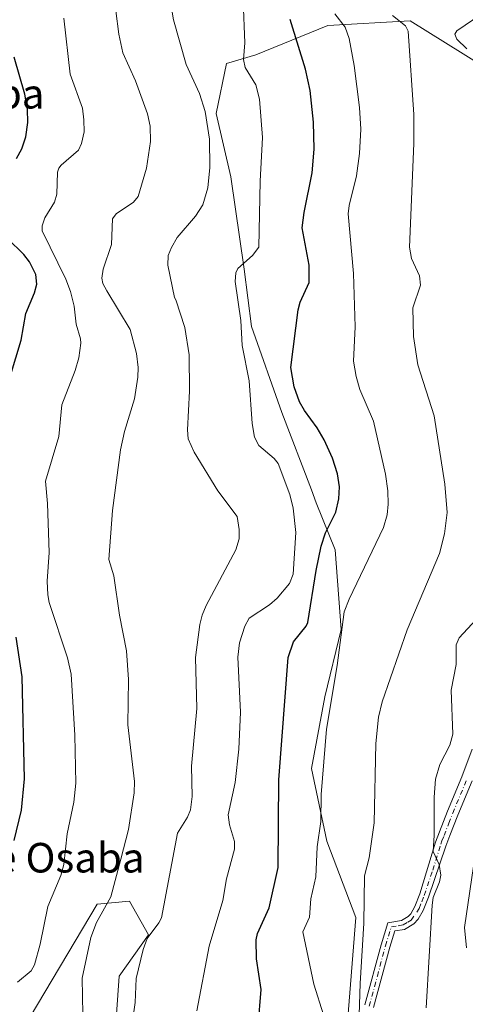
# Model space of a CAD drawing. Units: metres. Extents: x 658084 to 661538, y 4753386 to 4755779.
# Drawn here: x 659135 to 659256, y 4754530 to 4754797 of the extents above; entities that cross this region are included whole.
import ezdxf
from ezdxf.enums import TextEntityAlignment as Align

# ---------------------------------------------------------------- set-up
doc = ezdxf.new("R2010")
doc.units = ezdxf.units.M
doc.header["$MEASUREMENT"] = 0
doc.linetypes.add('DGN Style 4', pattern=[2.6384748266838614, 1.318413404963828, -0.6592067024819142, 0.001648016756204785, -0.6592067024819142])
for name, color, linetype, lineweight in [('Arbolado forestal CxS', 92, 'Continuous', 0), ('Camino Cxs', 7, 'Continuous', 0), ('Camino eje', 30, 'DGN Style 4', 13), ('Curva de nivel maestra', 30, 'Continuous', 30), ('Curva de nivel normal', 30, 'Continuous', 0), ('Pastizal CxS', 92, 'Continuous', 0), ('Prado CxS', 92, 'Continuous', 0), ('Texto cartográfico', 7, 'Continuous', 0)]:
    doc.layers.add(name, color=color, linetype=linetype, lineweight=lineweight)
doc.styles.add('Style-Arial', font='txt')

msp = doc.modelspace()

# ---------------------------------------------------------------- linework, layer by layer
at = {"layer": 'Arbolado forestal CxS', "color": 92, "linetype": 'Continuous', "lineweight": 0}
for points in [[(659077.4495000001, 4754564.309699999, 1015.840500000006), (659071.1706999998, 4754496.846899999, 1011.818700000003), (659068.6540999999, 4754466.657500001, 1008.161099999998), (659077.4596999995, 4754456.593499999, 1005.597200000004), (659089.0997000001, 4754461.4323, 1002.813200000004), (659121.7219000002, 4754509.034299999, 998.1171000000032), (659136.0778999999, 4754523.255700001, 995.8295999999974), (659156.1801000005, 4754557.147299999, 991.9953999999999), (659164.9278999995, 4754557.9431, 989.1940000000033), (659170.0966999996, 4754548.792099999, 986.3919000000025), (659162.1436999999, 4754537.651500001, 987.6570000000065), (659160.5532999998, 4754515.7689, 986.7312999999995), (659157.3721000003, 4754499.0591, 986.5034000000015), (659114.4272999996, 4754468.424100001, 993.7856999999932), (659085.7972999997, 4754440.5737, 1002.083700000003)], [(659136.0778999999, 4754523.255700001, 995.8295999999974), (659156.1801000005, 4754557.147299999, 991.9953999999999), (659164.9278999995, 4754557.9431, 989.1940000000033), (659170.0966999996, 4754548.792099999, 986.3919000000025), (659162.1436999999, 4754537.651500001, 987.6570000000065), (659160.5532999998, 4754515.7689, 986.7312999999995)]]:
    msp.add_polyline3d(points, dxfattribs=at)
at = {"layer": 'Camino Cxs', "color": 7, "linetype": 'Continuous', "lineweight": 0}
for points in [[(659228.6201, 4754529.850099999, 965.2627999999969), (659233.0301000001, 4754546.170100001, 963.3222999999998), (659234.8701, 4754552.100099999, 963.2565000000033), (659238.5401, 4754552.700099999, 962.729800000001), (659240.3601000002, 4754553.780099999, 962.9931999999973), (659241.0800999999, 4754554.550100001, 963.1778000000049), (659242.1801000005, 4754556.5101, 963.6523000000016), (659243.5100999996, 4754559.890100001, 963.8717000000034), (659247.7901, 4754573.950099999, 960.7406000000047), (659251.0500999996, 4754582.3301, 964.7776000000014), (659254.9200999998, 4754591.620100001, 960.4948000000004), (659257.7301000003, 4754599.110099999, 957.7425999999978)], [(659228.6201, 4754529.850099999, 965.2627999999969), (659233.0301000001, 4754546.170100001, 963.3222999999998), (659234.8701, 4754552.100099999, 963.2565000000033), (659238.5401, 4754552.700099999, 962.729800000001), (659240.3601000002, 4754553.780099999, 962.9931999999973), (659241.0800999999, 4754554.550100001, 963.1778000000049), (659242.1801000005, 4754556.5101, 963.6523000000016), (659243.5100999996, 4754559.890100001, 963.8717000000034), (659247.7901, 4754573.950099999, 960.7406000000047), (659251.0500999996, 4754582.3301, 964.7776000000014), (659254.9200999998, 4754591.620100001, 960.4948000000004), (659257.7301000003, 4754599.110099999, 957.7425999999978)], [(659257.7001, 4754590.520099999, 962.5963000000047), (659253.8201000001, 4754581.210100001, 967.2750999999989), (659251.6901000004, 4754575.720100001, 965.0053999999947), (659250.5900999998, 4754572.870100001, 963.3113000000012), (659245.8701, 4754559.050100001, 966.4882999999973), (659244.4401000004, 4754555.4301, 965.1484000000056), (659243.1101000002, 4754553.050100001, 963.2621000000073), (659241.9401000004, 4754551.8201, 962.7136000000029), (659239.4200999998, 4754550.300100001, 962.4709000000003), (659236.8000999996, 4754549.880100001, 962.6252999999997), (659235.4301000005, 4754545.470100001, 962.8410000000005), (659231.0201000003, 4754529.170100001, 964.6456999999937)], [(659257.7001, 4754590.520099999, 962.5963000000047), (659253.8201000001, 4754581.210100001, 967.2750999999989), (659251.6901000004, 4754575.720100001, 965.0053999999947), (659250.5900999998, 4754572.870100001, 963.3113000000012), (659245.8701, 4754559.050100001, 966.4882999999973), (659244.4401000004, 4754555.4301, 965.1484000000056), (659243.1101000002, 4754553.050100001, 963.2621000000073), (659241.9401000004, 4754551.8201, 962.7136000000029), (659239.4200999998, 4754550.300100001, 962.4709000000003), (659236.8000999996, 4754549.880100001, 962.6252999999997), (659235.4301000005, 4754545.470100001, 962.8410000000005), (659231.0201000003, 4754529.170100001, 964.6456999999937)]]:
    msp.add_polyline3d(points, dxfattribs=at)
at = {"layer": 'Camino eje', "color": 30, "linetype": 'DGN Style 4', "lineweight": 13}
msp.add_polyline3d([(659229.8201000001, 4754529.5101, 964.9511000000057), (659232.0251000002, 4754537.6601, 964.0377000000008), (659234.2301000003, 4754545.8201, 963.0813999999956), (659235.8350999998, 4754550.9901, 962.9358000000066), (659237.6700999998, 4754551.290100001, 962.5721999999952), (659238.9801000003, 4754551.5001, 962.6091000000015), (659240.2401000002, 4754552.2601, 962.735799999995), (659241.1501000002, 4754552.800100001, 962.8611999999995), (659242.7600999996, 4754554.9901, 963.5798000000068), (659243.3101000005, 4754555.970100001, 964.3509999999952), (659244.0251000002, 4754557.780099999, 965.5660000000062), (659244.6901000004, 4754559.470100001, 965.0877999999939), (659247.0500999996, 4754566.380100001, 961.4153999999982), (659249.1901000004, 4754573.4101, 962.0668000000006), (659249.5251000002, 4754574.270099999, 962.4900999999956), (659250.0751, 4754575.6951, 963.2544000000053), (659251.3701, 4754579.0251, 965.078999999998), (659252.4351000005, 4754581.770099999, 966.3567000000039), (659256.3101000005, 4754591.0701, 961.4784000000074)], dxfattribs=at)
at = {"layer": 'Curva de nivel maestra', "color": 30, "linetype": 'Continuous', "lineweight": 30, "flags": 128}
for points, elevation in [([(659199.7699999996, 4754524.140100001), (659200.54, 4754534.0701), (659199.29, 4754542.360099999), (659199.2300000006, 4754547.5001), (659199.5800000001, 4754549.210100001), (659202.6900000004, 4754556.120100001), (659205.1299999999, 4754567.040100001), (659205.3499999996, 4754590.800100001), (659207.8799999999, 4754623.940099999), (659209.29, 4754628.210100001), (659212.7800000003, 4754632.390100001), (659213.2199999997, 4754633.390100001), (659215.4400000004, 4754647.5001), (659216.7800000003, 4754654.110099999), (659217.9800000006, 4754657.710100001), (659220.7800000003, 4754663.270099999), (659221.5999999996, 4754666.870100001), (659221.7999999998, 4754670.100099999), (659221.25, 4754673.6501), (659219.8799999999, 4754677.890100001), (659217.5899999999, 4754682.8301), (659215.7000000002, 4754686.0801), (659212.2699999996, 4754690.7601), (659210.9900000002, 4754693.170100001), (659209.5300000003, 4754697.1801), (659208.5700000003, 4754702.420100001), (659210.5800000001, 4754718.0601), (659211.1699999999, 4754720.1601), (659213.5700000003, 4754725.450099999), (659213.5199999996, 4754730.1601), (659211.6500000004, 4754740.300100001), (659212.1699999999, 4754744.390100001), (659214.3899999997, 4754755.190099999), (659214.9500000002, 4754761.530099999), (659214.7000000002, 4754768.9101), (659213.8300000001, 4754777.4801), (659212.5700000003, 4754783.220100001), (659208.4100000003, 4754796.640100001)], 975), ([(659134.3200000003, 4754759.040100001), (659135.7699999996, 4754761.6601), (659136.8899999997, 4754764.890100001), (659137.4100000003, 4754768.8201), (659137.2800000003, 4754772.4101), (659136.6200000001, 4754776.460100001), (659133.6699999999, 4754786.440099999)], 1000), ([(659132.6900000004, 4754700.2401), (659135.6299999999, 4754709.860099999), (659136.8499999996, 4754717.0701), (659139.2400000002, 4754722.670100001), (659139.8499999996, 4754725.030099999), (659139.5599999997, 4754727.6501), (659137.7999999998, 4754731.030099999), (659136.3099999997, 4754733.0101), (659131.8700000001, 4754737.360099999)], 1000), ([(659133.7300000006, 4754574.360099999), (659135.6399999997, 4754582.600099999), (659136.4900000002, 4754591.040100001), (659135.8899999997, 4754618.710100001), (659134.2100000001, 4754629.470100001)], 1000)]:
    msp.add_lwpolyline(points, dxfattribs=dict(at, elevation=elevation))
at = {"layer": 'Curva de nivel normal', "color": 30, "linetype": 'Continuous', "lineweight": 0, "flags": 128}
for points, elevation in [([(659176.1500000004, 4754800.789999999), (659176.8399999999, 4754796.58), (659180.29, 4754784.439999999), (659183.8300000001, 4754776.619999999), (659185.3799999999, 4754771.779999999), (659186.54, 4754764.279999999), (659186.6299999999, 4754756.609999999), (659186.0899999999, 4754751.09), (659184.75, 4754746.49), (659182.7999999998, 4754743.390000001), (659177.8399999999, 4754737.600000001), (659176.2699999996, 4754734.970000001), (659175.4000000004, 4754732.730000001), (659175.3399999999, 4754730.130000001), (659177.1200000001, 4754721.430000001), (659177.5, 4754720.720000001), (659179.8600000005, 4754713.27), (659181.1100000005, 4754705.859999999), (659181.1200000001, 4754696.050000001), (659180.6100000005, 4754685.560000001), (659180.79, 4754683.140000001), (659182.4199999999, 4754679.5), (659188.8200000003, 4754669.02), (659194.0300000003, 4754662.109999999), (659194.6500000004, 4754658.550000001), (659194.5899999999, 4754656.060000001), (659193.6799999997, 4754653.08), (659185.6600000003, 4754638.01), (659184.5599999997, 4754635.369999999), (659183.9400000004, 4754632.9), (659182.75, 4754623.930000001), (659183.1200000001, 4754610.119999999), (659181.7400000002, 4754594.52), (659181.8499999996, 4754586.279999999), (659181.3899999997, 4754582.699999999), (659180.6399999997, 4754580.710000001), (659177.9100000003, 4754576.350000001), (659173.54, 4754553.42), (659172.8499999996, 4754552.039999999), (659169.7300000006, 4754547.82), (659168.6600000003, 4754544.880000001), (659166.7199999997, 4754537.050000001), (659166.4900000002, 4754530.529999999), (659165.3899999997, 4754522.859999999)], 985), ([(659183.1799999997, 4754528.24), (659186.5300000003, 4754545.789999999), (659190.2300000006, 4754558.100000001), (659191.2199999997, 4754563.980000001), (659193.3600000005, 4754572.050000001), (659193.3200000003, 4754574.09), (659191.9600000001, 4754578.630000001), (659191.5899999999, 4754581.34), (659193.4900000002, 4754590.09), (659194.5499999998, 4754599.09), (659194.9600000001, 4754609.09), (659194.2400000002, 4754624), (659194.6699999999, 4754627.930000001), (659196.1399999997, 4754632.369999999), (659197.2800000003, 4754634.57), (659202.8499999996, 4754638.220000001), (659204.9100000003, 4754640), (659208.2199999997, 4754643.970000001), (659209.2400000002, 4754646.51), (659209.9100000003, 4754657.74), (659209.2300000006, 4754664.380000001), (659208.29, 4754668.07), (659205.1799999997, 4754676.41), (659204.0700000003, 4754677.810000001), (659199.9699999997, 4754681.350000001), (659198.7400000002, 4754683.619999999), (659198.0899999999, 4754687.26), (659197.3099999997, 4754698.869999999), (659195.4500000002, 4754708.42), (659195.0800000001, 4754715.16), (659193.54, 4754725.75), (659193.6900000004, 4754728.08), (659194.25, 4754729.230000001), (659198.2100000001, 4754732.77), (659199.9299999997, 4754734.980000001), (659200.3200000003, 4754752.92), (659200.9500000002, 4754764.699999999), (659200.1200000001, 4754775.119999999), (659199.0800000001, 4754778.980000001), (659196.25, 4754783.630000001), (659195.7599999999, 4754785.84), (659196.1299999999, 4754790.32), (659195.7199999997, 4754801.730000001)], 980), ([(659152.2400000002, 4754527.369999999), (659152.1399999997, 4754537.100000001), (659154.4900000002, 4754548.140000001), (659156, 4754552.16), (659159.8300000001, 4754559.109999999), (659162.5700000003, 4754569.34), (659164.6900000004, 4754577.359999999), (659166.1399999997, 4754587.25), (659166.2699999996, 4754590.390000001), (659164.4800000006, 4754605.710000001), (659164.6500000004, 4754617.980000001), (659164.0800000001, 4754625.75), (659162.1900000004, 4754635.430000001), (659160.7100000001, 4754646.07), (659159.3600000005, 4754650.470000001), (659160.29, 4754663.75), (659162.5099999999, 4754680.15), (659163.5300000003, 4754685.100000001), (659166.2699999996, 4754693.939999999), (659167.1799999997, 4754699.82), (659167.2599999999, 4754702.41), (659166.8300000001, 4754706.26), (659165.0800000001, 4754712.689999999), (659158.7400000002, 4754723.189999999), (659157.7199999997, 4754725.220000001), (659157.4299999997, 4754726.630000001), (659157.7800000003, 4754729.050000001), (659160.0800000001, 4754735.779999999), (659160.3399999999, 4754742.67), (659161.2999999998, 4754744.01), (659166.0199999996, 4754747.24), (659167.2199999997, 4754748.74), (659169.5300000003, 4754756.390000001), (659170.5800000001, 4754763.619999999), (659170.5099999999, 4754767.779999999), (659169.7800000003, 4754771.119999999), (659166.5, 4754780.100000001), (659163.1200000001, 4754787.600000001), (659161.9900000002, 4754792.720000001), (659161.25, 4754798.99)], 990), ([(659220.5300000003, 4754798.16), (659223.2699999996, 4754794.630000001), (659224.3899999997, 4754791.52), (659225.7699999996, 4754784.189999999), (659227.2000000002, 4754772.880000001), (659227.5499999998, 4754766.930000001), (659227.2100000001, 4754760.430000001), (659226.3899999997, 4754754.310000001), (659224.3700000001, 4754746.34), (659224.1399999997, 4754744.060000001), (659225.5800000001, 4754727.91), (659226.0199999996, 4754713.449999999), (659225.6100000005, 4754704.16), (659226.2699999996, 4754700.01), (659227.3200000003, 4754696.49), (659230.9699999997, 4754687.869999999), (659234.2300000006, 4754673.52), (659234.8300000001, 4754669.02), (659234.9500000002, 4754665.4), (659234.6500000004, 4754662.52), (659233.7300000006, 4754659.16), (659224.3899999997, 4754639.699999999), (659223.0499999998, 4754636.32), (659221.1799999997, 4754621.76), (659218.25, 4754604.52), (659216.7800000003, 4754586.800000001), (659216.7100000001, 4754579.550000001), (659215.7000000002, 4754572.680000001), (659215.3300000001, 4754564.51), (659214.04, 4754558.550000001), (659213.6699999999, 4754553.600000001), (659211.8200000003, 4754549.609999999), (659214.8200000003, 4754535.460000001), (659217.4100000003, 4754527.17)], 970), ([(659256.2800000003, 4754788.75), (659253.5700000003, 4754791.380000001), (659252.9800000006, 4754792.680000001), (659253.5300000003, 4754793.58), (659260.0800000001, 4754798)], 960), ([(659147.1600000003, 4754797.060000001), (659148.8700000001, 4754781.850000001), (659152.1500000004, 4754772.689999999), (659152.5899999999, 4754769.470000001), (659152.6100000005, 4754766.24), (659151.9400000004, 4754763.050000001), (659151.0700000003, 4754761.25), (659146.3899999997, 4754757.25), (659145.75, 4754756.390000001), (659145.4600000001, 4754755.310000001), (659145.2300000006, 4754749.369999999), (659144.5700000003, 4754747.189999999), (659141.9600000001, 4754742.960000001), (659141.29, 4754740.779999999), (659141.2699999996, 4754739.480000001), (659147.6799999997, 4754726.33), (659148.9100000003, 4754723.060000001), (659149.9299999997, 4754719.08), (659150.4500000002, 4754714.17), (659151.6500000004, 4754710.24), (659151.7100000001, 4754709.07), (659151.1699999999, 4754705.050000001), (659150.25, 4754701.609999999), (659146.5899999999, 4754692.34), (659145.75, 4754683.789999999), (659142.1900000004, 4754671.66), (659142.7599999999, 4754665.58), (659143.1600000003, 4754652.310000001), (659142.6500000004, 4754644.630000001), (659142.7999999998, 4754640.869999999), (659143.2100000001, 4754638.850000001), (659148.1200000001, 4754623.82), (659149.1100000005, 4754619.449999999), (659150.1399999997, 4754602.92), (659150.3899999997, 4754589.890000001), (659149.8200000003, 4754584.77), (659148, 4754576.180000001), (659147.1399999997, 4754567.880000001), (659146.3399999999, 4754564.9), (659142.8300000001, 4754556.539999999), (659140.7599999999, 4754546.279999999), (659139.2400000002, 4754540.689999999), (659138.29, 4754539.08), (659134.5999999996, 4754535.99)], 995), ([(659236.1500000004, 4754797.779999999), (659239.6200000001, 4754794.970000001), (659240.3300000001, 4754793.52), (659241.8799999999, 4754770.980000001), (659241.9199999999, 4754763.07), (659240.7400000002, 4754735), (659241.29, 4754731.949999999), (659243.4000000004, 4754727.220000001), (659243.6799999997, 4754724.74), (659241.6299999999, 4754718.58), (659241.7800000003, 4754710.859999999), (659242.9600000001, 4754703.189999999), (659247.4500000002, 4754689.4), (659250.3399999999, 4754670.850000001), (659250.8899999997, 4754663.140000001), (659250.2300000006, 4754657.4), (659248.8300000001, 4754652.07), (659240.1299999999, 4754631.4), (659233.3300000001, 4754611.880000001), (659232.3399999999, 4754607.779999999), (659231.6299999999, 4754600.630000001), (659231.1200000001, 4754579.130000001), (659229.8499999996, 4754569.720000001), (659228.5899999999, 4754564.83), (659228.3799999999, 4754551.99), (659227.3799999999, 4754535.680000001), (659227.0499999998, 4754524.26)], 965), ([(659245.2800000003, 4754529.039999999), (659246.8300000001, 4754556.850000001), (659247.1799999997, 4754558.970000001), (659248.8700000001, 4754563.16), (659249.2000000002, 4754564.980000001), (659248.7999999998, 4754567.880000001), (659247.1699999999, 4754571.430000001), (659247.4500000002, 4754575.859999999), (659247.3700000001, 4754586.119999999), (659247.7699999996, 4754590.949999999), (659248.9100000003, 4754594.970000001), (659251.6699999999, 4754600.189999999), (659252.4600000001, 4754603.199999999), (659251.9900000002, 4754615.07), (659253.3799999999, 4754622.07), (659253.3600000005, 4754627.34), (659254.2100000001, 4754629.220000001), (659258.8200000003, 4754634.230000001)], 960), ([(659258.4800000006, 4754570.5), (659255.6500000004, 4754550.84), (659256.1600000003, 4754545.350000001)], 955)]:
    msp.add_lwpolyline(points, dxfattribs=dict(at, elevation=elevation))
at = {"layer": 'Pastizal CxS', "color": 92, "linetype": 'Continuous', "lineweight": 0}
for points in [[(659270.3028999995, 4754777.9625, 955.6875), (659240.8787000002, 4754796.2645, 964.8902999999991), (659218.6111000003, 4754795.070499999, 971.6290000000008), (659199.1272999998, 4754787.1139, 979.651199999993), (659191.1754999999, 4754784.7269, 981.922900000005), (659188.3923000004, 4754771.199300001, 984.3880999999965), (659192.3679000001, 4754754.091499999, 983.7921999999963), (659195.9464999996, 4754729.025900001, 980.4832000000025), (659197.9338999996, 4754713.509099999, 979.6909000000015), (659206.1675000006, 4754690.240499999, 977.8301000000066), (659214.2358999997, 4754669.345699999, 978.0956000000006), (659215.4288999997, 4754665.764699999, 977.7516000000032), (659220.5975000003, 4754653.0329, 974.5766000000004), (659222.1882999997, 4754631.5483, 970.8944999999949), (659217.8139000004, 4754613.2465, 971.7081999999937), (659214.2247000001, 4754593.837099999, 972.2399000000006), (659218.3821, 4754574.2183, 970.2019), (659226.1627000002, 4754553.5657, 966.4704999999959), (659223.7763, 4754522.9301, 967.8502000000008)], [(659223.7763, 4754522.9301, 967.8502000000008), (659226.1627000002, 4754553.5657, 966.4704999999959), (659218.3821, 4754574.2183, 970.2019), (659214.2247000001, 4754593.837099999, 972.2399000000006), (659217.8139000004, 4754613.2465, 971.7081999999937), (659222.1882999997, 4754631.5483, 970.8944999999949), (659220.5975000003, 4754653.0329, 974.5766000000004), (659215.4288999997, 4754665.764699999, 977.7516000000032), (659214.2358999997, 4754669.345699999, 978.0956000000006), (659206.1675000006, 4754690.240499999, 977.8301000000066), (659197.9338999996, 4754713.509099999, 979.6909000000015), (659195.9464999996, 4754729.025900001, 980.4832000000025), (659192.3679000001, 4754754.091499999, 983.7921999999963), (659188.3923000004, 4754771.199300001, 984.3880999999965), (659191.1754999999, 4754784.7269, 981.922900000005), (659199.1272999998, 4754787.1139, 979.651199999993), (659218.6111000003, 4754795.070499999, 971.6290000000008), (659240.8787000002, 4754796.2645, 964.8902999999991), (659270.3028999995, 4754777.9625, 955.6875)], [(659077.4495000001, 4754564.309699999, 1015.840500000006), (659071.1706999998, 4754496.846899999, 1011.818700000003), (659068.6540999999, 4754466.657500001, 1008.161099999998), (659077.4596999995, 4754456.593499999, 1005.597200000004), (659089.0997000001, 4754461.4323, 1002.813200000004), (659121.7219000002, 4754509.034299999, 998.1171000000032), (659136.0778999999, 4754523.255700001, 995.8295999999974), (659156.1801000005, 4754557.147299999, 991.9953999999999), (659164.9278999995, 4754557.9431, 989.1940000000033), (659170.0966999996, 4754548.792099999, 986.3919000000025), (659162.1436999999, 4754537.651500001, 987.6570000000065), (659160.5532999998, 4754515.7689, 986.7312999999995), (659157.3721000003, 4754499.0591, 986.5034000000015), (659114.4272999996, 4754468.424100001, 993.7856999999932), (659085.7972999997, 4754440.5737, 1002.083700000003)], [(659160.5532999998, 4754515.7689, 986.7312999999995), (659162.1436999999, 4754537.651500001, 987.6570000000065), (659170.0966999996, 4754548.792099999, 986.3919000000025), (659164.9278999995, 4754557.9431, 989.1940000000033), (659156.1801000005, 4754557.147299999, 991.9953999999999), (659136.0778999999, 4754523.255700001, 995.8295999999974)]]:
    msp.add_polyline3d(points, dxfattribs=at)
at = {"layer": 'Prado CxS', "color": 92, "linetype": 'Continuous', "lineweight": 0}
msp.add_polyline3d([(659223.7763, 4754522.9301, 967.8502000000008), (659226.1627000002, 4754553.5657, 966.4704999999959), (659218.3821, 4754574.2183, 970.2019), (659214.2247000001, 4754593.837099999, 972.2399000000006), (659217.8139000004, 4754613.2465, 971.7081999999937), (659222.1882999997, 4754631.5483, 970.8944999999949), (659220.5975000003, 4754653.0329, 974.5766000000004), (659215.4288999997, 4754665.764699999, 977.7516000000032), (659214.2358999997, 4754669.345699999, 978.0956000000006), (659206.1675000006, 4754690.240499999, 977.8301000000066), (659197.9338999996, 4754713.509099999, 979.6909000000015), (659195.9464999996, 4754729.025900001, 980.4832000000025), (659192.3679000001, 4754754.091499999, 983.7921999999963), (659188.3923000004, 4754771.199300001, 984.3880999999965), (659191.1754999999, 4754784.7269, 981.922900000005), (659199.1272999998, 4754787.1139, 979.651199999993), (659218.6111000003, 4754795.070499999, 971.6290000000008), (659240.8787000002, 4754796.2645, 964.8902999999991), (659270.3028999995, 4754777.9625, 955.6875)], dxfattribs=at)
msp.add_polyline3d([(659223.7763, 4754522.9301, 967.8502000000008), (659226.1627000002, 4754553.5657, 966.4704999999959), (659218.3821, 4754574.2183, 970.2019), (659214.2247000001, 4754593.837099999, 972.2399000000006), (659217.8139000004, 4754613.2465, 971.7081999999937), (659222.1882999997, 4754631.5483, 970.8944999999949), (659220.5975000003, 4754653.0329, 974.5766000000004), (659215.4288999997, 4754665.764699999, 977.7516000000032), (659214.2358999997, 4754669.345699999, 978.0956000000006), (659206.1675000006, 4754690.240499999, 977.8301000000066), (659197.9338999996, 4754713.509099999, 979.6909000000015), (659195.9464999996, 4754729.025900001, 980.4832000000025), (659192.3679000001, 4754754.091499999, 983.7921999999963), (659188.3923000004, 4754771.199300001, 984.3880999999965), (659191.1754999999, 4754784.7269, 981.922900000005), (659199.1272999998, 4754787.1139, 979.651199999993), (659218.6111000003, 4754795.070499999, 971.6290000000008), (659240.8787000002, 4754796.2645, 964.8902999999991), (659270.3028999995, 4754777.9625, 955.6875)], dxfattribs=at)

# ---------------------------------------------------------------- texts
at = {"layer": 'Texto cartográfico', "color": 7, "linetype": 'Continuous', "lineweight": 0, "style": 'Style-Arial'}
for s, p in [('Espilda de Osaba', (659098.2569073174, 4754776.56015)), ('Arana de Osaba', (659129.1303743904, 4754569.710150001))]:
    msp.add_text(s, height=8, dxfattribs=at).set_placement(p, align=Align.MIDDLE_CENTER)

doc.saveas('drawing.dxf')
